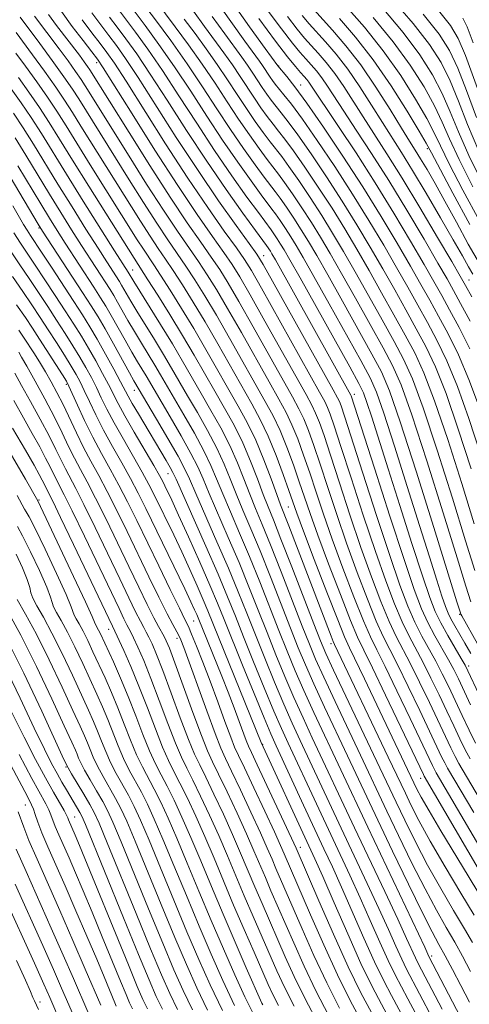
# Model space of a CAD drawing. Extents: x 2052300 to 2055200, y 329800 to 332700.
# Drawn here: x 2054251 to 2054333, y 332197 to 332377 of the extents above; entities that cross this region are included whole.
import ezdxf

# ---------------------------------------------------------------- set-up
doc = ezdxf.new("R2010")
doc.units = 0
doc.header["$MEASUREMENT"] = 0
for name, color, linetype, lineweight in [('DTM SPOT ELEVATION', 2, 'Continuous', 13), ('INDEX CONTOUR', 41, 'Continuous', 13), ('INTERMEDIATE CONTOUR', 44, 'Continuous', 0)]:
    doc.layers.add(name, color=color, linetype=linetype, lineweight=lineweight)

msp = doc.modelspace()

# ---------------------------------------------------------------- linework, layer by layer
at = {"layer": 'DTM SPOT ELEVATION'}
for p in [(2054264.9, 332369.38, 1010.5), (2054298.18, 332368.76, 985.9), (2054302.2, 332365.29, 985.3), (2054325.4, 332353.63, 974.3), (2054254.41, 332339.13, 1032.2), (2054295.47, 332334.05, 1005.3), (2054271.51, 332331.43, 1023.2), (2054333.01, 332329.63, 979.1), (2054259.37, 332310.56, 1042.3), (2054271.8, 332309.43, 1032.7), (2054312.01, 332308.71, 1003.5), (2054278, 332294.19, 1034.8), (2054254.41, 332289.37, 1053.8), (2054299.98, 332288.14, 1018.9), (2054282.68, 332267.27, 1040.9), (2054331.27, 332268.48, 998.2), (2054267.12, 332265.74, 1052.7), (2054279.63, 332264.11, 1044.5), (2054307.75, 332263.12, 1020.5), (2054332.91, 332259.02, 1001.6), (2054295.28, 332244.72, 1037.9), (2054259.31, 332240.57, 1066.2), (2054324.14, 332238.49, 1016.7), (2054251.91, 332233.65, 1074.9), (2054260.9, 332231.42, 1069.1), (2054302.15, 332225.89, 1039.4), (2054326.18, 332205.99, 1027.6), (2054254.54, 332197.59, 1083.5)]:
    msp.add_point(p, dxfattribs=at)
at = {"layer": 'INDEX CONTOUR'}
for points in [[(2054333.326, 332261.355, 1000), (2054332.251, 332263.225, 1000), (2054330.394, 332266.393, 1000), (2054329.696, 332267.642, 1000), (2054329.175, 332268.702, 1000), (2054328.687, 332269.945, 1000), (2054328.049, 332271.825, 1000), (2054327.099, 332274.754, 1000), (2054325.752, 332278.979, 1000), (2054323.947, 332284.708, 1000), (2054321.706, 332291.862, 1000), (2054319.388, 332299.225, 1000), (2054317.438, 332305.298, 1000), (2054316.115, 332309.105, 1000), (2054314.935, 332311.763, 1000), (2054313.229, 332314.914, 1000), (2054307.452, 332325.277, 1000), (2054304.644, 332330.289, 1000), (2054302.701, 332333.724, 1000), (2054301.429, 332335.912, 1000), (2054300.444, 332337.512, 1000), (2054299.448, 332339.052, 1000), (2054298.472, 332340.505, 1000), (2054297.635, 332341.707, 1000), (2054296.975, 332342.607, 1000), (2054295.032, 332345.185, 1000), (2054293.152, 332347.748, 1000), (2054290.715, 332351.17, 1000), (2054287.951, 332355.208, 1000), (2054285.06, 332359.617, 1000), (2054282.119, 332364.163, 1000), (2054279.177, 332368.602, 1000), (2054276.318, 332372.698, 1000), (2054273.768, 332376.196, 1000), (2054269.749, 332381.565, 1000)], [(2054335.74, 332233.457, 1010), (2054331.15, 332241.228, 1010), (2054330.444, 332242.525, 1010), (2054329.672, 332244.08, 1010), (2054325.766, 332252.34, 1010), (2054323.974, 332256.058, 1010), (2054322.294, 332259.435, 1010), (2054319.69, 332264.448, 1010), (2054318.41, 332267.184, 1010), (2054316.898, 332270.82, 1010), (2054315.16, 332275.374, 1010), (2054313.249, 332280.737, 1010), (2054311.238, 332286.688, 1010), (2054309.315, 332292.562, 1010), (2054307.685, 332297.582, 1010), (2054306.494, 332301.177, 1010), (2054305.642, 332303.592, 1010), (2054304.964, 332305.279, 1010), (2054304.262, 332306.74, 1010), (2054303.207, 332308.674, 1010), (2054295.698, 332322.091, 1010), (2054292.979, 332326.923, 1010), (2054291.094, 332330.193, 1010), (2054289.684, 332332.459, 1010), (2054288.179, 332334.653, 1010), (2054286.095, 332337.587, 1010), (2054283.302, 332341.592, 1010), (2054279.759, 332346.882, 1010), (2054275.564, 332353.398, 1010), (2054271.395, 332360.014, 1010), (2054266.138, 332368.408, 1010), (2054265.061, 332370.011, 1010), (2054264.036, 332371.365, 1010), (2054262.45, 332373.414, 1010), (2054260.477, 332376.002, 1010), (2054258.482, 332378.698, 1010)], [(2054333.375, 332295.093, 990), (2054331.049, 332302.368, 990), (2054328.808, 332308.847, 990), (2054326.862, 332313.731, 990), (2054325.108, 332317.444, 990), (2054323.359, 332320.717, 990), (2054321.464, 332324.147, 990), (2054319.416, 332327.809, 990), (2054317.24, 332331.646, 990), (2054314.948, 332335.615, 990), (2054312.498, 332339.737, 990), (2054309.83, 332344.045, 990), (2054306.953, 332348.491, 990), (2054304.138, 332352.685, 990), (2054301.72, 332356.155, 990), (2054299.945, 332358.574, 990), (2054298.684, 332360.188, 990), (2054297.716, 332361.384, 990), (2054296.852, 332362.496, 990), (2054296.026, 332363.626, 990), (2054295.206, 332364.819, 990), (2054293.467, 332367.479, 990), (2054292.512, 332368.903, 990), (2054291.448, 332370.407, 990), (2054288.346, 332374.647, 990), (2054286.046, 332377.828, 990)], [(2054333.489, 332326.521, 980), (2054332.365, 332328.593, 980), (2054331.38, 332330.342, 980), (2054329.836, 332333.003, 980), (2054327.254, 332337.42, 980), (2054324.03, 332342.876, 980), (2054320.781, 332348.261, 980), (2054317.996, 332352.712, 980), (2054313.634, 332359.443, 980), (2054310.086, 332365.006, 980), (2054308.465, 332367.374, 980), (2054306.907, 332369.388, 980), (2054305.445, 332371.089, 980), (2054304.125, 332372.54, 980), (2054302.933, 332373.871, 980), (2054301.602, 332375.472, 980), (2054299.803, 332377.8, 980)], [(2054333.686, 332346.65, 970), (2054331.177, 332351.659, 970), (2054329.438, 332355.454, 970), (2054328.114, 332358.483, 970), (2054326.707, 332361.453, 970), (2054324.79, 332364.929, 970), (2054322.272, 332368.899, 970), (2054319.14, 332373.207, 970), (2054315.493, 332377.634, 970)], [(2054333.755, 332372.995, 960), (2054332.665, 332375.931, 960), (2054331.864, 332377.533, 960)], [(2054333.948, 332213.477, 1020), (2054331.534, 332217.492, 1020), (2054328.652, 332222.322, 1020), (2054325.926, 332227.013, 1020), (2054323.848, 332230.803, 1020), (2054322.382, 332233.671, 1020), (2054321.363, 332235.791, 1020), (2054318.24, 332242.396, 1020), (2054308.419, 332262.99, 1020), (2054308.193, 332263.515, 1020), (2054307.808, 332264.485, 1020), (2054300.04, 332284.647, 1020), (2054298.528, 332288.525, 1020), (2054297.839, 332290.398, 1020), (2054296.814, 332293.242, 1020), (2054295.497, 332296.739, 1020), (2054294.012, 332300.316, 1020), (2054292.453, 332303.545, 1020), (2054290.798, 332306.583, 1020), (2054284.91, 332316.923, 1020), (2054282.694, 332320.73, 1020), (2054280.453, 332324.443, 1020), (2054278.362, 332327.798, 1020), (2054276.624, 332330.511, 1020), (2054275.362, 332332.421, 1020), (2054273.472, 332335.237, 1020), (2054272.349, 332336.986, 1020), (2054263.738, 332350.707, 1020), (2054261.273, 332354.667, 1020), (2054259.323, 332357.831, 1020), (2054257.669, 332360.475, 1020), (2054255.965, 332363.057, 1020), (2054253.975, 332365.892, 1020), (2054251.92, 332368.718, 1020), (2054250.132, 332371.124, 1020)], [(2054328.069, 332196.269, 1030), (2054323.699, 332204.651, 1030), (2054323.197, 332205.683, 1030), (2054321.584, 332209.241, 1030), (2054319.965, 332212.741, 1030), (2054317.583, 332217.802, 1030), (2054312.058, 332229.478, 1030), (2054304.345, 332245.935, 1030), (2054302.651, 332249.576, 1030), (2054300.979, 332253.291, 1030), (2054299.331, 332257.135, 1030), (2054297.701, 332261.096, 1030), (2054296.082, 332265.148, 1030), (2054294.458, 332269.281, 1030), (2054292.771, 332273.535, 1030), (2054290.953, 332277.976, 1030), (2054288.989, 332282.57, 1030), (2054285.501, 332290.58, 1030), (2054284.38, 332293.241, 1030), (2054283.411, 332295.439, 1030), (2054282.169, 332297.899, 1030), (2054280.379, 332301.107, 1030), (2054278.357, 332304.587, 1030), (2054273.961, 332312.079, 1030), (2054272.412, 332314.637, 1030), (2054271.365, 332316.431, 1030), (2054270.12, 332318.646, 1030), (2054267.61, 332323.134, 1030), (2054266.62, 332324.828, 1030), (2054265.646, 332326.396, 1030), (2054264.425, 332328.291, 1030), (2054259.171, 332336.385, 1030), (2054257.695, 332338.691, 1030), (2054256.308, 332340.912, 1030), (2054254.711, 332343.535, 1030), (2054250.534, 332350.48, 1030)], [(2054315.15, 332195.658, 1040), (2054313.244, 332199.286, 1040), (2054310.923, 332204.044, 1040), (2054308.223, 332209.99, 1040), (2054305.558, 332216.088, 1040), (2054301.432, 332225.704, 1040), (2054300.998, 332226.651, 1040), (2054294.299, 332240.952, 1040), (2054293.23, 332243.206, 1040), (2054292.682, 332244.401, 1040), (2054292.285, 332245.394, 1040), (2054290.983, 332248.922, 1040), (2054290.045, 332251.413, 1040), (2054288.952, 332254.231, 1040), (2054287.788, 332257.17, 1040), (2054283.485, 332267.847, 1040), (2054283.221, 332268.471, 1040), (2054282.837, 332269.337, 1040), (2054282.165, 332270.786, 1040), (2054281.031, 332273.169, 1040), (2054273.916, 332287.875, 1040), (2054272.544, 332290.64, 1040), (2054271.133, 332293.316, 1040), (2054269.516, 332296.198, 1040), (2054267.803, 332299.21, 1040), (2054266.171, 332302.187, 1040), (2054264.765, 332304.969, 1040), (2054263.602, 332307.431, 1040), (2054262.668, 332309.453, 1040), (2054261.916, 332311, 1040), (2054261.181, 332312.358, 1040), (2054260.263, 332313.896, 1040), (2054259.026, 332315.881, 1040), (2054257.569, 332318.174, 1040), (2054256.052, 332320.539, 1040), (2054254.586, 332322.8, 1040), (2054253.088, 332325.064, 1040), (2054251.43, 332327.503, 1040), (2054249.523, 332330.253, 1040)], [(2054301.028, 332196.813, 1050), (2054299.243, 332200.334, 1050), (2054297.873, 332203.282, 1050), (2054293.52, 332213.241, 1050), (2054291.901, 332217.012, 1050), (2054288.818, 332224.354, 1050), (2054287.235, 332228.037, 1050), (2054285.565, 332231.763, 1050), (2054283.936, 332235.258, 1050), (2054282.519, 332238.176, 1050), (2054281.413, 332240.351, 1050), (2054280.437, 332242.35, 1050), (2054279.338, 332244.915, 1050), (2054277.94, 332248.545, 1050), (2054276.374, 332252.749, 1050), (2054274.843, 332256.787, 1050), (2054273.524, 332260.057, 1050), (2054272.465, 332262.495, 1050), (2054271.686, 332264.174, 1050), (2054271.177, 332265.213, 1050), (2054270.453, 332266.599, 1050), (2054269.926, 332267.656, 1050), (2054269.013, 332269.544, 1050), (2054262.689, 332282.797, 1050), (2054260.469, 332287.392, 1050), (2054258.997, 332290.35, 1050), (2054257.557, 332293.106, 1050), (2054256.415, 332295.452, 1050), (2054255.603, 332297.065, 1050), (2054254.515, 332299.111, 1050), (2054253.155, 332301.579, 1050), (2054251.553, 332304.429, 1050), (2054249.758, 332307.575, 1050)], [(2054287.926, 332196.064, 1060), (2054285.675, 332200.747, 1060), (2054283.597, 332205.371, 1060), (2054281.434, 332210.446, 1060), (2054279.028, 332216.246, 1060), (2054276.608, 332222.125, 1060), (2054274.505, 332227.202, 1060), (2054272.948, 332230.839, 1060), (2054271.778, 332233.378, 1060), (2054270.74, 332235.4, 1060), (2054268.511, 332239.406, 1060), (2054267.467, 332241.419, 1060), (2054266.58, 332243.394, 1060), (2054265.81, 332245.306, 1060), (2054265.092, 332247.132, 1060), (2054264.342, 332248.917, 1060), (2054263.419, 332250.984, 1060), (2054260.493, 332257.34, 1060), (2054258.602, 332261.345, 1060), (2054256.757, 332265.059, 1060), (2054255.193, 332267.947, 1060), (2054254.001, 332270.025, 1060), (2054253.239, 332271.454, 1060), (2054252.896, 332272.44, 1060), (2054252.685, 332273.411, 1060), (2054252.252, 332274.843, 1060), (2054251.358, 332277.023, 1060), (2054250.206, 332279.474, 1060)], [(2054274.21, 332196.329, 1070), (2054273.384, 332198.065, 1070), (2054272.342, 332200.46, 1070), (2054270.719, 332204.371, 1070), (2054261.804, 332226.211, 1070), (2054261.007, 332228.121, 1070), (2054259.803, 332230.889, 1070), (2054259.647, 332231.278, 1070), (2054259.415, 332231.777, 1070), (2054258.967, 332232.613, 1070), (2054257.051, 332235.968, 1070), (2054255.574, 332238.618, 1070), (2054253.768, 332241.969, 1070), (2054251.674, 332246.003, 1070), (2054249.338, 332250.689, 1070)], [(2054260.921, 332194.571, 1080), (2054258.519, 332200.15, 1080), (2054257.038, 332203.543, 1080), (2054255.096, 332207.915, 1080), (2054250.035, 332219.174, 1080)]]:
    msp.add_polyline3d(points, dxfattribs=at)
at = {"layer": 'INTERMEDIATE CONTOUR'}
for points in [[(2054334.546, 332263.098, 998), (2054331.679, 332268.211, 998), (2054331.535, 332268.502, 998), (2054331.387, 332268.921, 998), (2054330.796, 332270.808, 998), (2054326.577, 332284.359, 998), (2054323.338, 332294.652, 998), (2054320.439, 332303.673, 998), (2054318.48, 332309.338, 998), (2054316.997, 332312.813, 998), (2054315.255, 332316.075, 998), (2054309.845, 332325.783, 998), (2054307.163, 332330.56, 998), (2054305.151, 332334.103, 998), (2054303.643, 332336.677, 998), (2054302.321, 332338.819, 998), (2054300.949, 332340.94, 998), (2054299.604, 332342.941, 998), (2054298.452, 332344.597, 998), (2054297.569, 332345.802, 998), (2054295.569, 332348.424, 998), (2054293.892, 332350.698, 998), (2054291.777, 332353.661, 998), (2054289.402, 332357.13, 998), (2054286.905, 332360.935, 998), (2054284.273, 332364.979, 998), (2054281.452, 332369.183, 998), (2054278.475, 332373.395, 998), (2054275.695, 332377.185, 998), (2054271.749, 332382.469, 998)], [(2054333.356, 332270.775, 996), (2054332.417, 332273.647, 996), (2054330.832, 332278.799, 996), (2054328.276, 332287.042, 996), (2054325.267, 332296.581, 996), (2054322.531, 332304.967, 996), (2054320.576, 332310.436, 996), (2054319.025, 332313.97, 996), (2054317.281, 332317.235, 996), (2054314.924, 332321.48, 996), (2054312.238, 332326.289, 996), (2054309.682, 332330.831, 996), (2054307.6, 332334.481, 996), (2054305.856, 332337.442, 996), (2054304.198, 332340.126, 996), (2054302.45, 332342.828, 996), (2054300.739, 332345.377, 996), (2054299.269, 332347.487, 996), (2054298.164, 332348.994, 996), (2054296.106, 332351.664, 996), (2054294.632, 332353.647, 996), (2054292.84, 332356.152, 996), (2054290.853, 332359.052, 996), (2054288.769, 332362.228, 996), (2054286.571, 332365.603, 996), (2054284.217, 332369.112, 996), (2054281.718, 332372.648, 996), (2054279.302, 332375.945, 996), (2054275.772, 332380.699, 996)], [(2054335.074, 332297.776, 988), (2054332.977, 332304.297, 988), (2054330.9, 332310.14, 988), (2054328.96, 332314.829, 988), (2054327.136, 332318.602, 988), (2054325.385, 332321.877, 988), (2054323.644, 332325.036, 988), (2054321.809, 332328.316, 988), (2054319.759, 332331.917, 988), (2054317.399, 332335.993, 988), (2054314.711, 332340.502, 988), (2054311.707, 332345.352, 988), (2054308.454, 332350.378, 988), (2054305.271, 332355.119, 988), (2054302.538, 332359.045, 988), (2054300.539, 332361.768, 988), (2054299.176, 332363.505, 988), (2054297.592, 332365.445, 988), (2054297.088, 332366.117, 988), (2054296.657, 332366.741, 988), (2054295.277, 332368.833, 988), (2054294.691, 332369.66, 988), (2054292.045, 332373.296, 988), (2054289.471, 332376.871, 988), (2054286.47, 332381.165, 988)], [(2054334.904, 332306.227, 986), (2054332.992, 332311.433, 986), (2054331.055, 332315.927, 986), (2054329.164, 332319.76, 986), (2054327.411, 332323.039, 986), (2054325.825, 332325.925, 986), (2054324.202, 332328.822, 986), (2054322.278, 332332.188, 986), (2054319.847, 332336.371, 986), (2054316.925, 332341.267, 986), (2054313.584, 332346.659, 986), (2054309.955, 332352.267, 986), (2054306.404, 332357.556, 986), (2054303.355, 332361.935, 986), (2054301.133, 332364.961, 986), (2054299.668, 332366.823, 986), (2054298.042, 332368.764, 986), (2054295.744, 332371.945, 986), (2054292.895, 332375.914, 986), (2054289.392, 332380.937, 986)], [(2054334.776, 332353.19, 966), (2054332.727, 332358.05, 966), (2054331.05, 332362.333, 966), (2054329.526, 332366.069, 966), (2054327.901, 332369.372, 966), (2054325.797, 332372.687, 966), (2054322.802, 332376.548, 966), (2054318.747, 332381.231, 966)], [(2054334.804, 332253.871, 1002), (2054332.811, 332258.162, 1002), (2054332.273, 332259.212, 1002), (2054331.575, 332260.412, 1002), (2054330.455, 332262.289, 1002), (2054329.104, 332264.601, 1002), (2054327.825, 332266.911, 1002), (2054326.811, 332269.008, 1002), (2054325.813, 332271.58, 1002), (2054324.471, 332275.541, 1002), (2054322.552, 332281.44, 1002), (2054320.328, 332288.374, 1002), (2054318.197, 332295.072, 1002), (2054315.212, 332304.522, 1002), (2054314.336, 332307.248, 1002), (2054313.72, 332308.968, 1002), (2054312.869, 332310.725, 1002), (2054311.203, 332313.752, 1002), (2054302.125, 332330.018, 1002), (2054300.252, 332333.346, 1002), (2054299.215, 332335.146, 1002), (2054298.567, 332336.206, 1002), (2054297.947, 332337.165, 1002), (2054297.339, 332338.07, 1002), (2054296.818, 332338.818, 1002), (2054294.495, 332341.945, 1002), (2054292.411, 332344.799, 1002), (2054289.653, 332348.679, 1002), (2054286.501, 332353.286, 1002), (2054283.216, 332358.297, 1002), (2054279.981, 332363.323, 1002), (2054276.955, 332367.949, 1002), (2054274.282, 332371.84, 1002), (2054272.026, 332374.959, 1002), (2054268.894, 332379.12, 1002)], [(2054333.94, 332285.014, 992), (2054331.675, 332292.409, 992), (2054329.122, 332300.439, 992), (2054326.716, 332307.553, 992), (2054324.767, 332312.633, 992), (2054323.08, 332316.287, 992), (2054321.333, 332319.557, 992), (2054319.284, 332323.258, 992), (2054317.023, 332327.303, 992), (2054314.721, 332331.374, 992), (2054312.499, 332335.237, 992), (2054310.284, 332338.973, 992), (2054307.953, 332342.739, 992), (2054305.452, 332346.603, 992), (2054303.005, 332350.249, 992), (2054300.903, 332353.266, 992), (2054299.351, 332355.381, 992), (2054298.193, 332356.869, 992), (2054297.179, 332358.144, 992), (2054296.112, 332359.547, 992), (2054294.964, 332361.135, 992), (2054293.755, 332362.897, 992), (2054291.169, 332366.854, 992), (2054289.748, 332368.973, 992), (2054288.205, 332371.154, 992), (2054284.648, 332375.998, 992), (2054282.621, 332378.785, 992)], [(2054333.22, 332322.076, 982), (2054331.463, 332325.36, 982), (2054330.185, 332327.704, 982), (2054328.987, 332329.835, 982), (2054327.317, 332332.731, 982), (2054324.782, 332337.074, 982), (2054321.641, 332342.37, 982), (2054318.313, 332347.83, 982), (2054315.169, 332352.782, 982), (2054312.39, 332357.026, 982), (2054310.11, 332360.479, 982), (2054307.139, 332365.07, 982), (2054306.101, 332366.588, 982), (2054305.122, 332367.851, 982), (2054304.151, 332368.979, 982), (2054303.164, 332370.069, 982), (2054302.094, 332371.273, 982), (2054300.704, 332372.959, 982), (2054298.706, 332375.548, 982), (2054295.947, 332379.305, 982)], [(2054334.92, 332332.626, 976), (2054332.875, 332336.193, 976), (2054330.69, 332340.189, 976), (2054328.605, 332344.032, 976), (2054326.815, 332347.252, 976), (2054325.341, 332349.815, 976), (2054324.157, 332351.798, 976), (2054323.187, 332353.362, 976), (2054322.141, 332355.02, 976), (2054320.681, 332357.37, 976), (2054318.568, 332360.804, 976), (2054315.979, 332364.88, 976), (2054313.194, 332368.947, 976), (2054310.478, 332372.461, 976), (2054308.033, 332375.308, 976), (2054304.608, 332379.066, 976)], [(2054334.969, 332340.351, 972), (2054331.862, 332346.065, 972), (2054329.378, 332350.893, 972), (2054327.793, 332354.157, 972), (2054326.648, 332356.557, 972), (2054325.297, 332359.144, 972), (2054323.235, 332362.707, 972), (2054320.51, 332367.005, 972), (2054317.309, 332371.536, 972), (2054313.866, 332375.835, 972), (2054310.599, 332379.566, 972)], [(2054335.511, 332347.235, 968), (2054332.977, 332352.424, 968), (2054331.082, 332356.752, 968), (2054329.583, 332360.408, 968), (2054328.116, 332363.761, 968), (2054326.346, 332367.15, 968), (2054324.034, 332370.793, 968), (2054320.971, 332374.877, 968), (2054317.12, 332379.432, 968)], [(2054336.016, 332360.645, 962), (2054332.345, 332370.687, 962), (2054331.046, 332373.777, 962), (2054329.598, 332376.179, 962), (2054327.399, 332378.887, 962)], [(2054338.463, 332215.535, 1016), (2054324.799, 332238.912, 1016), (2054324.655, 332239.206, 1016), (2054317.75, 332253.694, 1016), (2054315.334, 332258.703, 1016), (2054313.755, 332261.928, 1016), (2054312.63, 332264.334, 1016), (2054311.348, 332267.389, 1016), (2054309.482, 332272.118, 1016), (2054307.329, 332277.724, 1016), (2054305.366, 332282.96, 1016), (2054303.943, 332286.902, 1016), (2054302.905, 332289.925, 1016), (2054301.962, 332292.725, 1016), (2054300.89, 332295.827, 1016), (2054299.699, 332299.068, 1016), (2054298.459, 332302.113, 1016), (2054297.196, 332304.768, 1016), (2054295.764, 332307.413, 1016), (2054289.225, 332318.99, 1016), (2054286.808, 332323.207, 1016), (2054284.71, 332326.743, 1016), (2054282.891, 332329.662, 1016), (2054281.246, 332332.168, 1016), (2054277.941, 332336.976, 1016), (2054275.924, 332339.995, 1016), (2054273.496, 332343.774, 1016), (2054270.867, 332347.952, 1016), (2054261.642, 332362.733, 1016), (2054260.482, 332364.537, 1016), (2054258.946, 332366.775, 1016), (2054256.817, 332369.738, 1016), (2054254.516, 332372.879, 1016), (2054250.943, 332377.684, 1016)], [(2054339.892, 332217.495, 1014), (2054327.017, 332239.504, 1014), (2054326.68, 332240.116, 1014), (2054326.328, 332240.831, 1014), (2054322.244, 332249.429, 1014), (2054319.824, 332254.482, 1014), (2054317.654, 332258.947, 1014), (2054316.141, 332261.98, 1014), (2054314.983, 332264.371, 1014), (2054313.702, 332267.321, 1014), (2054311.954, 332271.685, 1014), (2054309.939, 332276.94, 1014), (2054307.993, 332282.219, 1014), (2054306.375, 332286.831, 1014), (2054305.042, 332290.804, 1014), (2054303.87, 332294.344, 1014), (2054302.758, 332297.611, 1014), (2054301.68, 332300.576, 1014), (2054300.627, 332303.168, 1014), (2054299.552, 332305.425, 1014), (2054298.245, 332307.833, 1014), (2054296.459, 332310.991, 1014), (2054291.383, 332320.024, 1014), (2054288.865, 332324.446, 1014), (2054286.838, 332327.893, 1014), (2054285.156, 332330.594, 1014), (2054283.557, 332332.996, 1014), (2054279.712, 332338.54, 1014), (2054277.15, 332342.375, 1014), (2054274.07, 332347.168, 1014), (2054270.864, 332352.264, 1014), (2054262.826, 332365.151, 1014), (2054262.082, 332366.307, 1014), (2054261.089, 332367.752, 1014), (2054259.691, 332369.696, 1014), (2054258.081, 332371.883, 1014), (2054253.592, 332377.863, 1014)], [(2054333.874, 332232.229, 1012), (2054329.084, 332240.367, 1012), (2054328.562, 332241.321, 1012), (2054328, 332242.456, 1012), (2054324.005, 332250.885, 1012), (2054321.899, 332255.27, 1012), (2054319.974, 332259.191, 1012), (2054318.527, 332262.031, 1012), (2054317.337, 332264.409, 1012), (2054316.056, 332267.252, 1012), (2054314.426, 332271.253, 1012), (2054312.55, 332276.156, 1012), (2054310.621, 332281.478, 1012), (2054308.808, 332286.759, 1012), (2054307.179, 332291.683, 1012), (2054305.777, 332295.963, 1012), (2054304.626, 332299.394, 1012), (2054303.661, 332302.084, 1012), (2054302.795, 332304.224, 1012), (2054301.907, 332306.083, 1012), (2054300.725, 332308.254, 1012), (2054293.54, 332321.057, 1012), (2054290.923, 332325.685, 1012), (2054288.966, 332329.043, 1012), (2054287.42, 332331.526, 1012), (2054285.868, 332333.824, 1012), (2054283.944, 332336.561, 1012), (2054281.484, 332340.104, 1012), (2054278.376, 332344.754, 1012), (2054274.643, 332350.563, 1012), (2054270.86, 332356.575, 1012), (2054263.692, 332368.063, 1012), (2054263.267, 332368.682, 1012), (2054262.641, 332369.549, 1012), (2054261.766, 332370.726, 1012), (2054257.592, 332376.194, 1012), (2054256.121, 332378.174, 1012)], [(2054333.217, 332242.089, 1008), (2054332.326, 332243.729, 1008), (2054331.345, 332245.705, 1008), (2054330.223, 332248.073, 1008), (2054328.947, 332250.795, 1008), (2054327.528, 332253.796, 1008), (2054326.049, 332256.847, 1008), (2054324.615, 332259.679, 1008), (2054322.044, 332264.486, 1008), (2054320.764, 332267.116, 1008), (2054319.369, 332270.388, 1008), (2054317.771, 332274.591, 1008), (2054315.876, 332279.996, 1008), (2054313.671, 332286.616, 1008), (2054311.452, 332293.441, 1008), (2054309.594, 332299.201, 1008), (2054308.362, 332302.96, 1008), (2054307.622, 332305.1, 1008), (2054307.132, 332306.335, 1008), (2054306.618, 332307.397, 1008), (2054305.688, 332309.095, 1008), (2054295.037, 332328.162, 1008), (2054293.222, 332331.343, 1008), (2054291.949, 332333.391, 1008), (2054290.489, 332335.481, 1008), (2054288.263, 332338.585, 1008), (2054285.259, 332342.859, 1008), (2054281.607, 332348.257, 1008), (2054277.526, 332354.556, 1008), (2054270.292, 332365.99, 1008), (2054268.174, 332369.266, 1008), (2054266.803, 332371.248, 1008), (2054265.586, 332372.86, 1008), (2054264.057, 332374.847, 1008), (2054262.255, 332377.234, 1008)], [(2054334.208, 332244.934, 1006), (2054333.018, 332247.33, 1006), (2054331.75, 332250.006, 1006), (2054330.487, 332252.711, 1006), (2054329.289, 332255.251, 1006), (2054328.123, 332257.636, 1006), (2054326.936, 332259.923, 1006), (2054324.397, 332264.524, 1006), (2054323.118, 332267.047, 1006), (2054321.841, 332269.955, 1006), (2054320.381, 332273.808, 1006), (2054318.503, 332279.255, 1006), (2054316.103, 332286.545, 1006), (2054313.589, 332294.32, 1006), (2054310.23, 332304.743, 1006), (2054309.603, 332306.608, 1006), (2054309.3, 332307.391, 1006), (2054308.973, 332308.055, 1006), (2054308.169, 332309.516, 1006), (2054297.094, 332329.401, 1006), (2054295.351, 332332.493, 1006), (2054294.213, 332334.323, 1006), (2054292.801, 332336.309, 1006), (2054290.432, 332339.583, 1006), (2054287.216, 332344.125, 1006), (2054283.459, 332349.632, 1006), (2054279.488, 332355.714, 1006), (2054272.513, 332366.643, 1006), (2054270.21, 332370.124, 1006), (2054268.544, 332372.485, 1006), (2054267.136, 332374.354, 1006), (2054265.664, 332376.28, 1006), (2054264.032, 332378.466, 1006)], [(2054333.277, 332251.938, 1004), (2054331.05, 332256.707, 1004), (2054330.198, 332258.423, 1004), (2054329.255, 332260.168, 1004), (2054326.751, 332264.562, 1004), (2054325.471, 332266.979, 1004), (2054324.313, 332269.523, 1004), (2054322.991, 332273.025, 1004), (2054321.131, 332278.514, 1004), (2054318.535, 332286.473, 1004), (2054315.726, 332295.198, 1004), (2054311.468, 332308.446, 1004), (2054311.395, 332308.592, 1004), (2054297.597, 332333.336, 1004), (2054296.976, 332334.427, 1004), (2054296.69, 332334.899, 1004), (2054296.001, 332335.928, 1004), (2054293.959, 332338.705, 1004), (2054291.672, 332341.849, 1004), (2054288.591, 332346.188, 1004), (2054285.05, 332351.362, 1004), (2054281.373, 332356.977, 1004), (2054277.843, 332362.484, 1004), (2054274.734, 332367.296, 1004), (2054272.246, 332370.982, 1004), (2054270.285, 332373.722, 1004), (2054268.686, 332375.851, 1004), (2054267.27, 332377.713, 1004)], [(2054334.038, 332276.485, 994), (2054332.386, 332281.906, 994), (2054329.976, 332289.726, 994), (2054327.194, 332298.51, 994), (2054324.623, 332306.26, 994), (2054322.672, 332311.534, 994), (2054321.052, 332315.128, 994), (2054319.307, 332318.396, 994), (2054317.104, 332322.369, 994), (2054314.63, 332326.796, 994), (2054312.202, 332331.103, 994), (2054310.05, 332334.859, 994), (2054308.07, 332338.207, 994), (2054306.076, 332341.432, 994), (2054303.951, 332344.715, 994), (2054301.872, 332347.813, 994), (2054300.086, 332350.376, 994), (2054298.757, 332352.187, 994), (2054296.642, 332354.904, 994), (2054295.372, 332356.597, 994), (2054293.902, 332358.643, 994), (2054292.304, 332360.974, 994), (2054290.632, 332363.521, 994), (2054288.87, 332366.229, 994), (2054286.982, 332369.043, 994), (2054284.961, 332371.901, 994), (2054282.908, 332374.705, 994), (2054280.949, 332377.349, 994)], [(2054333.151, 332317.025, 984), (2054331.192, 332320.918, 984), (2054329.437, 332324.199, 984), (2054328.005, 332326.815, 984), (2054326.594, 332329.329, 984), (2054324.797, 332332.46, 984), (2054322.311, 332336.728, 984), (2054319.253, 332341.864, 984), (2054315.845, 332347.397, 984), (2054312.342, 332352.853, 984), (2054309.12, 332357.728, 984), (2054303.737, 332365.801, 984), (2054303.337, 332366.315, 984), (2054302.857, 332366.869, 984), (2054302.203, 332367.598, 984), (2054301.258, 332368.677, 984), (2054299.806, 332370.446, 984), (2054297.609, 332373.296, 984), (2054294.566, 332377.432, 984)], [(2054333.688, 332330.693, 978), (2054332.913, 332332.042, 978), (2054331.797, 332334.045, 978), (2054330.13, 332336.995, 978), (2054327.816, 332341.009, 978), (2054325.189, 332345.485, 978), (2054322.696, 332349.642, 978), (2054320.658, 332352.922, 978), (2054317.157, 332358.406, 978), (2054315.181, 332361.571, 978), (2054313.032, 332364.944, 978), (2054310.829, 332368.16, 978), (2054308.693, 332370.924, 978), (2054306.739, 332373.199, 978), (2054303.771, 332376.468, 978), (2054302.5, 332377.984, 978)], [(2054333.125, 332339.797, 974), (2054330.025, 332345.496, 974), (2054326.148, 332352.859, 974), (2054325.18, 332354.632, 974), (2054323.887, 332356.836, 974), (2054321.678, 332360.486, 974), (2054318.747, 332365.11, 974), (2054315.478, 332369.866, 974), (2054312.239, 332374.037, 974), (2054309.324, 332377.423, 974)], [(2054334.372, 332359.348, 964), (2054332.518, 332364.259, 964), (2054330.936, 332368.378, 964), (2054329.456, 332371.593, 964), (2054327.559, 332374.581, 964), (2054324.633, 332378.218, 964)], [(2054334.77, 332217.42, 1018), (2054332.842, 332220.645, 1018), (2054327.859, 332228.924, 1018), (2054325.693, 332232.571, 1018), (2054324.277, 332235.047, 1018), (2054323.479, 332236.54, 1018), (2054313.875, 332256.687, 1018), (2054311.13, 332262.38, 1018), (2054310.246, 332264.357, 1018), (2054308.994, 332267.458, 1018), (2054307.011, 332272.55, 1018), (2054304.719, 332278.507, 1018), (2054302.739, 332283.701, 1018), (2054301.513, 332286.974, 1018), (2054300.768, 332289.046, 1018), (2054300.055, 332291.106, 1018), (2054299.023, 332294.044, 1018), (2054297.718, 332297.562, 1018), (2054296.291, 332301.057, 1018), (2054294.841, 332304.11, 1018), (2054293.283, 332306.992, 1018), (2054287.067, 332317.956, 1018), (2054284.751, 332321.969, 1018), (2054282.581, 332325.593, 1018), (2054280.627, 332328.73, 1018), (2054278.935, 332331.34, 1018), (2054277.508, 332333.456, 1018), (2054276.169, 332335.413, 1018), (2054274.698, 332337.616, 1018), (2054272.923, 332340.38, 1018), (2054262.036, 332357.764, 1018), (2054260.483, 332360.282, 1018), (2054259.076, 332362.506, 1018), (2054257.455, 332364.916, 1018), (2054255.396, 332367.815, 1018), (2054253.218, 332370.798, 1018), (2054250.186, 332374.873, 1018)], [(2054333.634, 332208.456, 1022), (2054332.173, 332210.996, 1022), (2054330.184, 332214.357, 1022), (2054327.848, 332218.349, 1022), (2054325.44, 332222.642, 1022), (2054323.206, 332226.909, 1022), (2054321.259, 332230.847, 1022), (2054319.68, 332234.155, 1022), (2054315.564, 332242.879, 1022), (2054308.255, 332258.268, 1022), (2054306.84, 332261.32, 1022), (2054305.846, 332263.656, 1022), (2054304.641, 332266.739, 1022), (2054300.605, 332277.192, 1022), (2054298.628, 332282.257, 1022), (2054297.236, 332285.742, 1022), (2054296.255, 332288.167, 1022), (2054295.371, 332290.434, 1022), (2054294.327, 332293.242, 1022), (2054293.08, 332296.479, 1022), (2054291.644, 332299.832, 1022), (2054290.039, 332303.058, 1022), (2054288.31, 332306.184, 1022), (2054286.514, 332309.306, 1022), (2054282.753, 332315.889, 1022), (2054280.637, 332319.492, 1022), (2054278.325, 332323.293, 1022), (2054276.098, 332326.865, 1022), (2054274.312, 332329.683, 1022), (2054271.775, 332333.592, 1022), (2054263.473, 332346.809, 1022), (2054260.508, 332351.569, 1022), (2054258.163, 332355.38, 1022), (2054256.263, 332358.444, 1022), (2054254.474, 332361.198, 1022), (2054252.555, 332363.97, 1022), (2054250.623, 332366.637, 1022)], [(2054333.29, 332203.177, 1024), (2054331.825, 332205.954, 1024), (2054330.398, 332208.516, 1024), (2054328.835, 332211.222, 1024), (2054327.043, 332214.376, 1024), (2054324.956, 332218.269, 1024), (2054322.565, 332223.015, 1024), (2054320.136, 332228.022, 1024), (2054317.997, 332232.519, 1024), (2054313.187, 332242.733, 1024), (2054308.546, 332252.526, 1024), (2054306.436, 332257.023, 1024), (2054304.964, 332260.273, 1024), (2054303.81, 332263.016, 1024), (2054302.501, 332266.341, 1024), (2054298.647, 332276.278, 1024), (2054296.709, 332281.187, 1024), (2054295.175, 332284.949, 1024), (2054293.963, 332287.858, 1024), (2054292.904, 332290.471, 1024), (2054291.84, 332293.242, 1024), (2054290.663, 332296.219, 1024), (2054289.275, 332299.349, 1024), (2054287.623, 332302.571, 1024), (2054285.822, 332305.785, 1024), (2054284.029, 332308.885, 1024), (2054280.649, 332314.77, 1024), (2054278.763, 332317.964, 1024), (2054276.603, 332321.5, 1024), (2054271.717, 332329.339, 1024), (2054270.676, 332331.061, 1024), (2054268.183, 332334.99, 1024), (2054262.49, 332344.051, 1024), (2054259.423, 332348.984, 1024), (2054254.844, 332356.431, 1024), (2054252.984, 332359.339, 1024), (2054251.134, 332362.047, 1024), (2054249.325, 332364.557, 1024)], [(2054333.065, 332197.597, 1026), (2054331.504, 332200.633, 1026), (2054329.978, 332203.531, 1026), (2054328.623, 332206.036, 1026), (2054327.485, 332208.087, 1026), (2054326.239, 332210.403, 1026), (2054324.469, 332213.896, 1026), (2054321.923, 332219.121, 1026), (2054319.012, 332225.197, 1026), (2054316.314, 332230.883, 1026), (2054310.81, 332242.587, 1026), (2054306.58, 332251.542, 1026), (2054304.617, 332255.78, 1026), (2054303.086, 332259.227, 1026), (2054301.775, 332262.376, 1026), (2054300.361, 332265.944, 1026), (2054296.688, 332275.364, 1026), (2054294.791, 332280.118, 1026), (2054293.113, 332284.156, 1026), (2054291.671, 332287.549, 1026), (2054290.436, 332290.507, 1026), (2054289.353, 332293.241, 1026), (2054288.245, 332295.96, 1026), (2054286.906, 332298.866, 1026), (2054285.208, 332302.083, 1026), (2054283.333, 332305.385, 1026), (2054281.542, 332308.464, 1026), (2054278.627, 332313.522, 1026), (2054277.162, 332316.002, 1026), (2054275.49, 332318.741, 1026), (2054272.283, 332323.934, 1026), (2054271.184, 332325.774, 1026), (2054269.496, 332328.712, 1026), (2054269.095, 332329.357, 1026), (2054266.784, 332332.937, 1026), (2054265.179, 332335.455, 1026), (2054262.979, 332338.935, 1026), (2054260.429, 332343.006, 1026), (2054257.852, 332347.168, 1026), (2054253.408, 332354.448, 1026), (2054251.493, 332357.48, 1026), (2054249.713, 332360.124, 1026)], [(2054332.169, 332193.431, 1028), (2054325.684, 332205.939, 1028), (2054324.895, 332207.62, 1028), (2054314.483, 332229.558, 1028), (2054304.616, 332250.558, 1028), (2054302.798, 332254.535, 1028), (2054301.208, 332258.181, 1028), (2054299.737, 332261.736, 1028), (2054298.222, 332265.547, 1028), (2054294.73, 332274.45, 1028), (2054292.872, 332279.046, 1028), (2054291.051, 332283.363, 1028), (2054289.378, 332287.24, 1028), (2054287.969, 332290.544, 1028), (2054286.867, 332293.241, 1028), (2054285.828, 332295.699, 1028), (2054284.538, 332298.382, 1028), (2054282.793, 332301.595, 1028), (2054280.845, 332304.986, 1028), (2054276.605, 332312.274, 1028), (2054275.562, 332314.04, 1028), (2054273.096, 332318.069, 1028), (2054271.824, 332320.183, 1028), (2054270.651, 332322.21, 1028), (2054268.757, 332325.574, 1028), (2054268.058, 332326.771, 1028), (2054267.371, 332327.876, 1028), (2054262.175, 332335.92, 1028), (2054260.337, 332338.813, 1028), (2054258.369, 332341.958, 1028), (2054256.282, 332345.351, 1028), (2054251.971, 332352.464, 1028), (2054250.003, 332355.62, 1028)], [(2054326.334, 332194.598, 1032), (2054321.599, 332203.601, 1032), (2054320.711, 332205.428, 1032), (2054319.636, 332207.801, 1032), (2054318.271, 332210.861, 1032), (2054316.536, 332214.693, 1032), (2054314.395, 332219.296, 1032), (2054309.634, 332229.398, 1032), (2054302.14, 332245.436, 1032), (2054300.687, 332248.592, 1032), (2054299.16, 332252.047, 1032), (2054297.454, 332256.089, 1032), (2054295.665, 332260.457, 1032), (2054293.943, 332264.752, 1032), (2054292.377, 332268.712, 1032), (2054290.813, 332272.622, 1032), (2054289.033, 332276.906, 1032), (2054286.928, 332281.778, 1032), (2054283.034, 332290.617, 1032), (2054281.893, 332293.241, 1032), (2054280.994, 332295.179, 1032), (2054279.801, 332297.416, 1032), (2054277.964, 332300.618, 1032), (2054275.869, 332304.187, 1032), (2054271.727, 332311.204, 1032), (2054270.906, 332312.68, 1032), (2054268, 332317.955, 1032), (2054266.463, 332320.694, 1032), (2054265.181, 332322.886, 1032), (2054263.922, 332324.916, 1032), (2054262.341, 332327.368, 1032), (2054255.053, 332338.57, 1032), (2054254.247, 332339.865, 1032), (2054249.099, 332348.496, 1032)], [(2054324.599, 332192.926, 1034), (2054321.804, 332198.193, 1034), (2054320.637, 332200.367, 1034), (2054319.499, 332202.548, 1034), (2054318.226, 332205.172, 1034), (2054316.697, 332208.549, 1034), (2054314.96, 332212.483, 1034), (2054313.107, 332216.646, 1034), (2054311.207, 332220.793, 1034), (2054305.093, 332233.852, 1034), (2054299.935, 332244.939, 1034), (2054298.722, 332247.61, 1034), (2054297.341, 332250.803, 1034), (2054295.576, 332255.044, 1034), (2054293.628, 332259.817, 1034), (2054291.803, 332264.354, 1034), (2054290.296, 332268.143, 1034), (2054288.854, 332271.708, 1034), (2054287.115, 332275.837, 1034), (2054284.866, 332280.984, 1034), (2054279.441, 332293.182, 1034), (2054278.854, 332294.451, 1034), (2054278.37, 332295.354, 1034), (2054277.634, 332296.625, 1034), (2054272.567, 332305.142, 1034), (2054271.445, 332307.059, 1034), (2054270.707, 332308.374, 1034), (2054269.307, 332311.026, 1034), (2054268.067, 332313.328, 1034), (2054266.553, 332316.083, 1034), (2054265.029, 332318.782, 1034), (2054263.676, 332321.074, 1034), (2054262.326, 332323.24, 1034), (2054260.73, 332325.72, 1034), (2054256.649, 332331.984, 1034), (2054254.843, 332334.729, 1034), (2054252.816, 332337.772, 1034), (2054252.214, 332338.718, 1034), (2054251.58, 332339.79, 1034), (2054249.631, 332343.177, 1034)], [(2054322.845, 332191.289, 1036), (2054318.806, 332198.802, 1036), (2054317.399, 332201.496, 1036), (2054315.74, 332204.917, 1036), (2054313.757, 332209.298, 1036), (2054309.678, 332218.597, 1036), (2054308.018, 332222.289, 1036), (2054306.481, 332225.612, 1036), (2054302.762, 332233.586, 1036), (2054297.73, 332244.44, 1036), (2054296.758, 332246.626, 1036), (2054295.522, 332249.559, 1036), (2054293.699, 332253.996, 1036), (2054291.592, 332259.177, 1036), (2054288.23, 332267.538, 1036), (2054287.023, 332270.51, 1036), (2054285.627, 332273.807, 1036), (2054283.764, 332278.053, 1036), (2054281.719, 332282.635, 1036), (2054279.914, 332286.63, 1036), (2054278.671, 332289.342, 1036), (2054277.419, 332291.985, 1036), (2054277.02, 332292.796, 1036), (2054276.44, 332293.874, 1036), (2054275.399, 332295.686, 1036), (2054271.806, 332301.785, 1036), (2054270.06, 332304.813, 1036), (2054268.837, 332307.054, 1036), (2054267.094, 332310.502, 1036), (2054266.017, 332312.552, 1036), (2054264.762, 332314.841, 1036), (2054263.441, 332317.153, 1036), (2054262.126, 332319.343, 1036), (2054260.741, 332321.552, 1036), (2054259.171, 332323.993, 1036), (2054257.357, 332326.786, 1036), (2054255.462, 332329.677, 1036), (2054253.705, 332332.321, 1036), (2054250.984, 332336.355, 1036), (2054249.773, 332338.261, 1036)], [(2054318.401, 332194.615, 1038), (2054316.975, 332197.236, 1038), (2054315.298, 332200.445, 1038), (2054313.254, 332204.662, 1038), (2054310.818, 332210.047, 1038), (2054308.337, 332215.723, 1038), (2054306.248, 332220.55, 1038), (2054304.834, 332223.777, 1038), (2054303.741, 332226.185, 1038), (2054295.031, 332245.039, 1038), (2054285.274, 332269.128, 1038), (2054284.423, 332271.139, 1038), (2054283.3, 332273.695, 1038), (2054281.943, 332276.711, 1038), (2054280.473, 332279.9, 1038), (2054279.008, 332283.001, 1038), (2054275.468, 332290.335, 1038), (2054274.492, 332292.257, 1038), (2054273.266, 332294.501, 1038), (2054269.805, 332300.498, 1038), (2054268.115, 332303.499, 1038), (2054266.801, 332306.012, 1038), (2054265.778, 332308.111, 1038), (2054264.881, 332309.978, 1038), (2054263.967, 332311.776, 1038), (2054262.971, 332313.6, 1038), (2054261.852, 332315.524, 1038), (2054260.576, 332317.612, 1038), (2054259.154, 332319.863, 1038), (2054257.612, 332322.265, 1038), (2054255.971, 332324.793, 1038), (2054254.275, 332327.371, 1038), (2054252.568, 332329.912, 1038), (2054250.876, 332332.379, 1038), (2054249.152, 332334.938, 1038)], [(2054313.338, 332194.049, 1042), (2054311.296, 332197.877, 1042), (2054308.952, 332202.582, 1042), (2054306.43, 332208.054, 1042), (2054304.021, 332213.526, 1042), (2054299.216, 332224.703, 1042), (2054298.562, 332226.191, 1042), (2054297.42, 332228.705, 1042), (2054295.658, 332232.502, 1042), (2054293.663, 332236.763, 1042), (2054291.943, 332240.397, 1042), (2054290.857, 332242.662, 1042), (2054290.154, 332244.209, 1042), (2054289.433, 332246.035, 1042), (2054288.381, 332248.883, 1042), (2054287.073, 332252.467, 1042), (2054285.675, 332256.247, 1042), (2054284.343, 332259.738, 1042), (2054283.185, 332262.675, 1042), (2054282.297, 332264.852, 1042), (2054281.694, 332266.24, 1042), (2054281.073, 332267.53, 1042), (2054280.048, 332269.593, 1042), (2054278.363, 332273.027, 1042), (2054276.265, 332277.335, 1042), (2054272.251, 332285.647, 1042), (2054270.583, 332289.052, 1042), (2054269, 332292.131, 1042), (2054267.404, 332295.047, 1042), (2054265.802, 332297.923, 1042), (2054264.227, 332300.874, 1042), (2054262.729, 332303.926, 1042), (2054261.427, 332306.75, 1042), (2054259.866, 332310.224, 1042), (2054259.39, 332311.116, 1042), (2054258.675, 332312.268, 1042), (2054254.493, 332318.81, 1042), (2054253.2, 332320.807, 1042), (2054251.901, 332322.758, 1042), (2054250.293, 332325.095, 1042)], [(2054309.349, 332196.468, 1044), (2054306.983, 332201.12, 1044), (2054304.636, 332206.12, 1044), (2054302.485, 332210.964, 1044), (2054297.702, 332222.037, 1044), (2054296.999, 332223.704, 1044), (2054296.126, 332225.733, 1044), (2054294.874, 332228.538, 1044), (2054293.135, 332232.317, 1044), (2054291.231, 332236.387, 1044), (2054289.586, 332239.841, 1044), (2054288.484, 332242.119, 1044), (2054287.628, 332244.017, 1044), (2054286.58, 332246.677, 1044), (2054285.046, 332250.838, 1044), (2054280.851, 332262.445, 1044), (2054280.31, 332263.829, 1044), (2054279.937, 332264.617, 1044), (2054278.842, 332266.61, 1044), (2054277.805, 332268.598, 1044), (2054276.3, 332271.611, 1044), (2054274.459, 332275.378, 1044), (2054270.493, 332283.61, 1044), (2054268.609, 332287.488, 1044), (2054266.867, 332290.947, 1044), (2054265.301, 332293.875, 1044), (2054263.873, 332296.471, 1044), (2054262.527, 332299.005, 1044), (2054261.221, 332301.674, 1044), (2054258.777, 332306.879, 1044), (2054257.672, 332309.08, 1044), (2054256.614, 332311.035, 1044), (2054255.555, 332312.865, 1044), (2054254.47, 332314.649, 1044), (2054253.421, 332316.321, 1044), (2054251.683, 332319.02, 1044), (2054250.698, 332320.477, 1044)], [(2054307.401, 332195.059, 1046), (2054305.013, 332199.658, 1046), (2054302.843, 332204.183, 1046), (2054300.948, 332208.403, 1046), (2054296.8, 332217.958, 1046), (2054295.769, 332220.362, 1046), (2054293.69, 332225.273, 1046), (2054292.327, 332228.371, 1046), (2054290.612, 332232.133, 1046), (2054288.799, 332236.011, 1046), (2054287.231, 332239.287, 1046), (2054286.124, 332241.538, 1046), (2054285.208, 332243.528, 1046), (2054284.086, 332246.313, 1046), (2054282.502, 332250.568, 1046), (2054279.206, 332259.644, 1046), (2054278.218, 332262.286, 1046), (2054277.648, 332263.675, 1046), (2054277.258, 332264.454, 1046), (2054276.247, 332266.251, 1046), (2054275.392, 332267.871, 1046), (2054274.186, 332270.275, 1046), (2054272.644, 332273.431, 1046), (2054270.804, 332277.252, 1046), (2054268.735, 332281.574, 1046), (2054266.636, 332285.924, 1046), (2054264.735, 332289.762, 1046), (2054263.2, 332292.7, 1046), (2054261.957, 332294.99, 1046), (2054260.87, 332297.039, 1046), (2054259.805, 332299.21, 1046), (2054258.625, 332301.675, 1046), (2054257.193, 332304.559, 1046), (2054255.453, 332307.871, 1046), (2054253.664, 332311.159, 1046), (2054252.165, 332313.854, 1046), (2054251.207, 332315.541, 1046), (2054250.685, 332316.426, 1046)], [(2054305.454, 332193.65, 1048), (2054303.043, 332198.196, 1048), (2054301.05, 332202.247, 1048), (2054299.412, 332205.841, 1048), (2054295.16, 332215.6, 1048), (2054293.835, 332218.687, 1048), (2054291.254, 332224.814, 1048), (2054289.781, 332228.204, 1048), (2054288.088, 332231.948, 1048), (2054286.368, 332235.633, 1048), (2054284.875, 332238.731, 1048), (2054283.769, 332240.945, 1048), (2054282.822, 332242.939, 1048), (2054281.712, 332245.614, 1048), (2054280.221, 332249.556, 1048), (2054278.554, 332254.088, 1048), (2054277.024, 332258.216, 1048), (2054275.87, 332261.171, 1048), (2054275.056, 332263.085, 1048), (2054274.472, 332264.314, 1048), (2054274.005, 332265.206, 1048), (2054273.532, 332266.079, 1048), (2054272.923, 332267.236, 1048), (2054272.055, 332268.965, 1048), (2054270.828, 332271.488, 1048), (2054269.139, 332275.005, 1048), (2054264.662, 332284.36, 1048), (2054262.602, 332288.578, 1048), (2054261.099, 332291.525, 1048), (2054259.214, 332295.072, 1048), (2054258.413, 332296.703, 1048), (2054257.47, 332298.654, 1048), (2054256.23, 332301.113, 1048), (2054254.611, 332304.164, 1048), (2054252.838, 332307.412, 1048), (2054251.204, 332310.351, 1048), (2054249.944, 332312.593, 1048)], [(2054298.159, 332196.937, 1052), (2054297.183, 332198.867, 1052), (2054296.304, 332200.778, 1052), (2054293.699, 332206.709, 1052), (2054291.88, 332210.882, 1052), (2054289.967, 332215.337, 1052), (2054286.382, 332223.895, 1052), (2054284.689, 332227.87, 1052), (2054283.041, 332231.578, 1052), (2054281.505, 332234.882, 1052), (2054280.163, 332237.621, 1052), (2054279.058, 332239.759, 1052), (2054278.052, 332241.761, 1052), (2054276.964, 332244.215, 1052), (2054275.66, 332247.533, 1052), (2054274.193, 332251.409, 1052), (2054272.662, 332255.358, 1052), (2054271.177, 332258.943, 1052), (2054269.874, 332261.905, 1052), (2054267.796, 332266.346, 1052), (2054260.715, 332281.232, 1052), (2054258.336, 332286.207, 1052), (2054256.896, 332289.173, 1052), (2054254.975, 332293.015, 1052), (2054254.417, 332294.058, 1052), (2054253.473, 332295.747, 1052), (2054251.901, 332298.506, 1052), (2054249.572, 332302.558, 1052)], [(2054295.29, 332197.061, 1054), (2054295.124, 332197.402, 1054), (2054292.278, 332203.852, 1054), (2054290.24, 332208.523, 1054), (2054288.034, 332213.661, 1054), (2054285.915, 332218.708, 1054), (2054283.946, 332223.436, 1054), (2054282.143, 332227.703, 1054), (2054280.518, 332231.394, 1054), (2054279.073, 332234.506, 1054), (2054277.808, 332237.066, 1054), (2054276.703, 332239.166, 1054), (2054275.666, 332241.172, 1054), (2054274.59, 332243.516, 1054), (2054273.387, 332246.505, 1054), (2054272.073, 332249.937, 1054), (2054270.686, 332253.482, 1054), (2054269.284, 332256.837, 1054), (2054267.978, 332259.791, 1054), (2054265.627, 332264.904, 1054), (2054265.275, 332265.619, 1054), (2054264.648, 332266.757, 1054), (2054264.527, 332267.059, 1054), (2054264.077, 332268.11, 1054), (2054262.874, 332270.75, 1054), (2054260.703, 332275.405, 1054), (2054254.167, 332289.22, 1054), (2054251.896, 332293.184, 1054), (2054249.096, 332298.041, 1054)], [(2054293.571, 332195.351, 1056), (2054292.038, 332198.527, 1056), (2054290.189, 332202.568, 1056), (2054288.09, 332207.327, 1056), (2054285.862, 332212.525, 1056), (2054283.627, 332217.869, 1056), (2054281.501, 332222.997, 1056), (2054279.597, 332227.536, 1056), (2054277.995, 332231.209, 1056), (2054276.641, 332234.13, 1056), (2054275.452, 332236.511, 1056), (2054273.282, 332240.583, 1056), (2054272.215, 332242.817, 1056), (2054271.118, 332245.468, 1056), (2054269.985, 332248.393, 1056), (2054268.822, 332251.365, 1056), (2054267.637, 332254.197, 1056), (2054266.459, 332256.855, 1056), (2054264.255, 332261.658, 1056), (2054263.285, 332263.718, 1056), (2054262.435, 332265.432, 1056), (2054261.728, 332266.737, 1056), (2054261.19, 332267.677, 1056), (2054260.845, 332268.322, 1056), (2054260.279, 332269.877, 1056), (2054259.334, 332272.114, 1056), (2054257.588, 332275.945, 1056), (2054255.493, 332280.399, 1056), (2054253.671, 332284.172, 1056), (2054252.583, 332286.304, 1056), (2054252.051, 332287.227, 1056), (2054251.738, 332287.72, 1056), (2054250.411, 332290.194, 1056)], [(2054290.154, 332196.974, 1058), (2054287.983, 332201.561, 1058), (2054285.85, 332206.338, 1058), (2054283.648, 332211.486, 1058), (2054281.327, 332217.058, 1058), (2054279.055, 332222.561, 1058), (2054277.051, 332227.369, 1058), (2054275.471, 332231.024, 1058), (2054274.21, 332233.754, 1058), (2054273.096, 332235.955, 1058), (2054270.896, 332239.994, 1058), (2054269.843, 332242.118, 1058), (2054268.849, 332244.431, 1058), (2054266.957, 332249.249, 1058), (2054265.989, 332251.557, 1058), (2054264.939, 332253.919, 1058), (2054262.374, 332259.5, 1058), (2054260.943, 332262.531, 1058), (2054259.596, 332265.246, 1058), (2054258.461, 332267.342, 1058), (2054257.595, 332268.851, 1058), (2054257.042, 332269.888, 1058), (2054256.773, 332270.647, 1058), (2054256.482, 332271.644, 1058), (2054255.793, 332273.479, 1058), (2054254.473, 332276.484, 1058), (2054252.849, 332279.937, 1058), (2054251.392, 332282.85, 1058), (2054250.446, 332284.525, 1058)], [(2054285.183, 332196.117, 1062), (2054283.214, 332200.217, 1062), (2054281.325, 332204.441, 1062), (2054279.219, 332209.405, 1062), (2054276.728, 332215.435, 1062), (2054271.959, 332227.035, 1062), (2054270.424, 332230.655, 1062), (2054269.348, 332233.002, 1062), (2054268.384, 332234.845, 1062), (2054266.126, 332238.816, 1062), (2054265.093, 332240.719, 1062), (2054264.311, 332242.357, 1062), (2054263.723, 332243.763, 1062), (2054263.227, 332245.015, 1062), (2054262.694, 332246.277, 1062), (2054261.898, 332248.048, 1062), (2054260.586, 332250.909, 1062), (2054258.612, 332255.181, 1062), (2054256.259, 332260.158, 1062), (2054253.918, 332264.873, 1062), (2054251.925, 332268.551, 1062), (2054250.407, 332271.2, 1062)], [(2054282.44, 332196.17, 1064), (2054280.753, 332199.687, 1064), (2054279.053, 332203.51, 1064), (2054277.007, 332208.365, 1064), (2054274.428, 332214.624, 1064), (2054269.413, 332226.869, 1064), (2054267.901, 332230.47, 1064), (2054266.915, 332232.626, 1064), (2054266.028, 332234.29, 1064), (2054264.926, 332236.201, 1064), (2054263.742, 332238.227, 1064), (2054262.719, 332240.02, 1064), (2054262.042, 332241.32, 1064), (2054261.636, 332242.219, 1064), (2054261.362, 332242.898, 1064), (2054261.047, 332243.638, 1064), (2054260.377, 332245.112, 1064), (2054259.008, 332248.095, 1064), (2054256.731, 332253.022, 1064), (2054253.917, 332258.972, 1064), (2054251.078, 332264.686, 1064), (2054248.657, 332269.156, 1064)], [(2054279.696, 332196.223, 1066), (2054278.293, 332199.157, 1066), (2054276.781, 332202.58, 1066), (2054274.794, 332207.325, 1066), (2054272.129, 332213.813, 1066), (2054266.867, 332226.701, 1066), (2054265.377, 332230.285, 1066), (2054264.483, 332232.249, 1066), (2054263.672, 332233.735, 1066), (2054262.57, 332235.608, 1066), (2054260.345, 332239.321, 1066), (2054259.699, 332240.445, 1066), (2054258.953, 332241.969, 1066), (2054254.895, 332250.762, 1066), (2054251.607, 332257.719, 1066), (2054248.269, 332264.446, 1066)], [(2054276.953, 332196.275, 1068), (2054275.832, 332198.627, 1068), (2054274.509, 332201.648, 1068), (2054272.579, 332206.284, 1068), (2054269.827, 332213.002, 1068), (2054262.874, 332230.067, 1068), (2054262.212, 332231.606, 1068), (2054261.862, 332232.277, 1068), (2054259.42, 332236.378, 1068), (2054258.586, 332237.806, 1068), (2054257.689, 332239.394, 1068), (2054256.689, 332241.245, 1068), (2054255.38, 332243.825, 1068), (2054253.514, 332247.696, 1068), (2054250.956, 332253.133, 1068), (2054248.035, 332259.286, 1068)], [(2054268.521, 332196.861, 1074), (2054268.265, 332197.449, 1074), (2054266.291, 332202.229, 1074), (2054264.941, 332205.439, 1074), (2054263.16, 332209.613, 1074), (2054261.149, 332214.277, 1074), (2054259.166, 332218.82, 1074), (2054256.011, 332225.971, 1074), (2054254.928, 332228.529, 1074), (2054254.187, 332230.46, 1074), (2054253.706, 332231.861, 1074), (2054253.38, 332232.845, 1074), (2054253.04, 332233.67, 1074), (2054252.265, 332235.18, 1074), (2054247.697, 332243.803, 1074)], [(2054271.466, 332196.382, 1072), (2054270.952, 332197.463, 1072), (2054270.304, 332198.954, 1072), (2054269.293, 332201.389, 1072), (2054265.959, 332209.54, 1072), (2054264.116, 332214.012, 1072), (2054262.482, 332217.914, 1072), (2054261.078, 332221.199, 1072), (2054259.874, 332223.963, 1072), (2054258.006, 332228.195, 1072), (2054257.365, 332229.709, 1072), (2054256.561, 332231.818, 1072), (2054256.173, 332232.729, 1072), (2054255.612, 332233.827, 1072), (2054253.074, 332238.492, 1072), (2054250.733, 332242.886, 1072)], [(2054265.675, 332197.044, 1076), (2054262.844, 332203.614, 1076), (2054260.576, 332208.849, 1076), (2054258.169, 332214.351, 1076), (2054254.022, 332223.708, 1076), (2054252.551, 332227.136, 1076), (2054251.584, 332229.587, 1076), (2054250.592, 332232.383, 1076)], [(2054263.298, 332195.807, 1078), (2054260.681, 332201.881, 1078), (2054258.807, 332206.196, 1078), (2054256.632, 332211.133, 1078), (2054252.029, 332221.442, 1078), (2054250.222, 332225.568, 1078)], [(2054258.492, 332193.431, 1082), (2054256.356, 332198.417, 1082), (2054255.269, 332200.89, 1082), (2054253.56, 332204.697, 1082), (2054248.041, 332216.907, 1082)], [(2054254.294, 332196.246, 1084), (2054253.539, 332197.83, 1084), (2054253.265, 332198.453, 1084), (2054252.808, 332199.522, 1084), (2054251.915, 332201.571, 1084), (2054250.301, 332205.196, 1084)]]:
    msp.add_polyline3d(points, dxfattribs=at)

doc.saveas('drawing.dxf')
